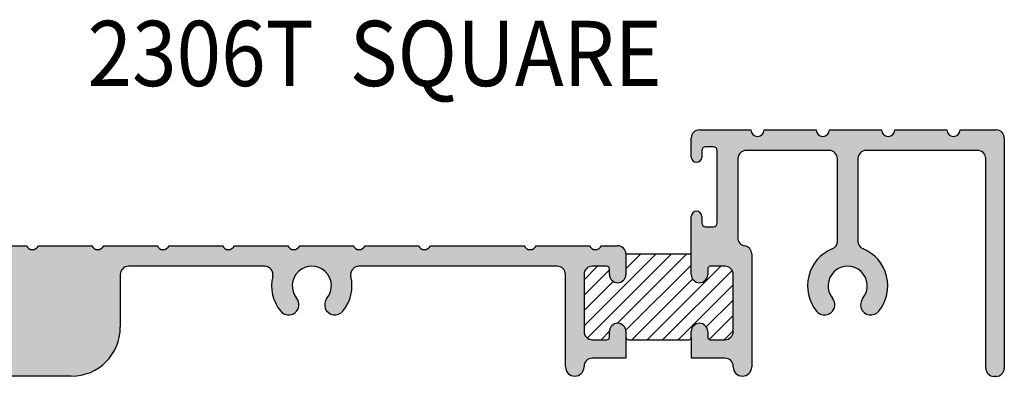
# Model space of a CAD drawing. Units: millimetres. Extents: x 2515 to 3381, y 1372 to 1652.
# Drawn here: x 3297 to 3342, y 1497 to 1514 of the extents above; entities that cross this region are included whole.
import ezdxf
from ezdxf.enums import TextEntityAlignment as Align

# ---------------------------------------------------------------- set-up
doc = ezdxf.new("R2010")
doc.units = ezdxf.units.MM
doc.layers.add('4', color=4, linetype='Continuous')
doc.styles.add('spec', font='calibrib.ttf', dxfattribs={"width": 0.9, "height": 2.4})

msp = doc.modelspace()

# ---------------------------------------------------------------- hatches: boundary and pattern name
h = msp.add_hatch(color=4)
h.dxf.hatch_style = 1
h.paths.add_polyline_path([(3324.7383, 1502.7758, 0.4142136), (3324.3605, 1503.1536), (3323.6136, 1503.1536, -0.6534266), (3323.0643, 1503.1536), (3320.6148, 1503.1536, -0.6534266), (3320.0655, 1503.1536), (3315.7601, 1503.1536, -0.6534266), (3315.2108, 1503.1536), (3312.7613, 1503.1536, -0.6534266), (3312.2121, 1503.1536), (3309.7625, 1503.1536, -0.6534266), (3309.2133, 1503.1536), (3306.7638, 1503.1536, -0.6534266), (3306.2145, 1503.1536), (3303.765, 1503.1536, -0.6534266), (3303.2157, 1503.1536), (3300.7662, 1503.1536, -0.6534266), (3300.2169, 1503.1536), (3297.7674, 1503.1536, -0.6534266), (3297.2182, 1503.1536), (3294.7687, 1503.1536, -0.6534266), (3294.2194, 1503.1536), (3290.0497, 1503.1536), (3287.5904, 1501.4316, -0.6534266), (3287.1405, 1501.1165), (3285.134, 1499.7115, -0.6534266), (3284.684, 1499.3965), (3283.629, 1498.6578), (3283.629, 1497.5338, 0.4514162), (3284.0541, 1497.159, 0.4514162), (3284.4791, 1497.5338), (3284.4791, 1498.0186, -0.2446984), (3284.6402, 1498.3281), (3289.1265, 1501.4695, -0.6068149), (3289.721, 1501.16), (3289.721, 1500.2343, 0.4142136), (3289.8155, 1500.1399, 0.4142136), (3289.721, 1500.0454, 0.4453707), (3289.8155, 1499.9416, 0.4142136), (3289.721, 1499.8471), (3289.721, 1499.4039, 0.4142136), (3291.9689, 1497.156), (3295.388, 1497.156), (3295.6241, 1497.3921), (3295.8603, 1497.156), (3299.2793, 1497.156, 0.4142136), (3301.5273, 1499.4039), (3301.5273, 1501.8313, -0.4142136), (3301.905, 1502.2091), (3308.1584, 1502.2091, -0.4854831), (3308.5256, 1501.7426, 0.2346447), (3308.8898, 1500.143, 1), (3309.6214, 1500.7404, -2.1077921), (3311.0149, 1500.7404, 1), (3311.7465, 1500.143, 0.2346447), (3312.1107, 1501.7426, -0.4854831), (3312.4779, 1502.2091), (3321.586, 1502.2091, -0.4142136), (3321.9638, 1501.8313), (3321.9638, 1497.581, 0.9996998), (3322.814, 1497.5936, -0.422852), (3323.1916, 1497.9825), (3324.7383, 1497.9825), (3324.7383, 1498.9506), (3324.7383, 1499.2103, 1), (3323.9827, 1499.2103), (3323.9827, 1498.9506, -0.4142136), (3323.8646, 1498.8325), (3323.1916, 1498.8325, -0.4142136), (3322.8138, 1499.2103), (3322.8138, 1501.8313, -0.4142136), (3323.1916, 1502.2091), (3323.8646, 1502.2091, -0.4142136), (3323.9827, 1502.091), (3323.9827, 1501.8313, 1), (3324.7383, 1501.8313)])
h.paths.add_polyline_path([(3342.1075, 1508.1027, 0.4142136), (3341.7297, 1508.4805), (3340.0744, 1508.4805, -1), (3339.4746, 1508.4805), (3337.0756, 1508.4805, -1), (3336.4758, 1508.4805), (3334.0768, 1508.4805, -1), (3333.4771, 1508.4805), (3331.078, 1508.4805, -1), (3330.4783, 1508.4805), (3328.1148, 1508.4805, 0.4142136), (3327.737, 1508.1027), (3327.737, 1507.2291, 1), (3328.2187, 1507.2291), (3328.2187, 1507.5219, -0.4142136), (3328.3982, 1507.7013), (3328.7476, 1507.7013, -0.4142136), (3328.9271, 1507.5219), (3328.9271, 1504.2067, -0.4142136), (3328.7476, 1504.0272), (3328.3982, 1504.0272, -0.4142136), (3328.2187, 1504.2067), (3328.2187, 1504.4995, 1), (3327.737, 1504.4995), (3327.737, 1501.8313, 1), (3328.4926, 1501.8313), (3328.4926, 1502.091, -0.4142136), (3328.6107, 1502.2091), (3329.2836, 1502.2091, -0.4142136), (3329.6614, 1501.8313), (3329.6614, 1499.2103, -0.4142136), (3329.2836, 1498.8325), (3328.6107, 1498.8325, -0.4142136), (3328.4926, 1498.9506), (3328.4926, 1499.2103, 1), (3327.737, 1499.2103), (3327.737, 1498.9506), (3327.737, 1497.9825), (3329.2836, 1497.9825, -0.4142136), (3329.6614, 1497.6047), (3329.6614, 1497.581, 1), (3330.5115, 1497.581), (3330.5115, 1502.7758, 0.3698712), (3330.1915, 1503.1491, -0.3698712), (3329.8716, 1503.5225), (3329.8827, 1507.1594, -0.4133225), (3330.2605, 1507.536), (3334.0675, 1507.536, -0.4142136), (3334.4453, 1507.1582), (3334.4453, 1503.3623, -0.3033797), (3334.212, 1503.0133, 0.5026458), (3333.4892, 1500.143, 1), (3334.2208, 1500.7404, -2.1077921), (3335.6144, 1500.7404, 1), (3336.3459, 1500.143, 0.5026458), (3335.6231, 1503.0133, -0.3033797), (3335.3898, 1503.3623), (3335.3898, 1507.1582, -0.4142136), (3335.7676, 1507.536), (3335.8102, 1507.536), (3340.8797, 1507.536, -0.4142136), (3341.2575, 1507.1582), (3341.2575, 1497.5266, 0.4514162), (3341.6825, 1497.1517, 0.4514162), (3342.1075, 1497.5266)])

# ---------------------------------------------------------------- linework, layer by layer
at = {"color": 4}
for p, q in [((3328.1148, 1508.4805), (3330.4783, 1508.4805)), ((3331.078, 1508.4805), (3333.4771, 1508.4805)), ((3334.0768, 1508.4805), (3336.4758, 1508.4805)), ((3337.0756, 1508.4805), (3339.4746, 1508.4805)), ((3340.0744, 1508.4805), (3341.7297, 1508.4805)), ((3327.737, 1507.2291), (3327.737, 1508.1027)), ((3342.1075, 1508.1027), (3342.1075, 1497.5266)), ((3328.2187, 1507.5219), (3328.2187, 1507.2291)), ((3328.7476, 1507.7013), (3328.3982, 1507.7013)), ((3328.9271, 1504.2067), (3328.9271, 1507.5219)), ((3334.0675, 1507.536), (3330.2605, 1507.536)), ((3335.8102, 1507.536), (3335.7676, 1507.536)), ((3340.8797, 1507.536), (3335.8102, 1507.536)), ((3329.8827, 1507.1594), (3329.8716, 1503.5225)), ((3334.4453, 1503.3623), (3334.4453, 1507.1582)), ((3335.3898, 1507.1582), (3335.3898, 1503.3623)), ((3341.2575, 1497.5266), (3341.2575, 1507.1582)), ((3327.737, 1501.8313), (3327.737, 1504.4995)), ((3328.2187, 1504.4995), (3328.2187, 1504.2067)), ((3328.3982, 1504.0272), (3328.7476, 1504.0272)), ((3294.7687, 1503.1536), (3297.2182, 1503.1536)), ((3297.7674, 1503.1536), (3300.2169, 1503.1536)), ((3300.7662, 1503.1536), (3303.2157, 1503.1536)), ((3303.765, 1503.1536), (3306.2145, 1503.1536)), ((3306.7638, 1503.1536), (3309.2133, 1503.1536)), ((3309.7625, 1503.1536), (3312.2121, 1503.1536)), ((3312.7613, 1503.1536), (3315.2108, 1503.1536)), ((3315.7601, 1503.1536), (3320.0655, 1503.1536)), ((3320.6148, 1503.1536), (3323.0643, 1503.1536)), ((3323.6136, 1503.1536), (3324.3605, 1503.1536)), ((3324.7383, 1502.7758), (3324.7383, 1501.8313)), ((3330.5115, 1502.7758), (3330.5115, 1497.581)), ((3308.1584, 1502.2091), (3301.905, 1502.2091)), ((3321.586, 1502.2091), (3312.4779, 1502.2091)), ((3323.8646, 1502.2091), (3323.1916, 1502.2091)), ((3323.9827, 1501.8313), (3323.9827, 1502.091)), ((3328.4926, 1502.091), (3328.4926, 1501.8313)), ((3329.2836, 1502.2091), (3328.6107, 1502.2091)), ((3301.5273, 1501.8313), (3301.5273, 1499.4039)), ((3321.9638, 1497.581), (3321.9638, 1501.8313)), ((3322.8138, 1501.8313), (3322.8138, 1499.2103)), ((3329.6614, 1499.2103), (3329.6614, 1501.8313)), ((3323.1916, 1498.8325), (3323.8646, 1498.8325)), ((3323.9827, 1498.9506), (3323.9827, 1499.2103)), ((3324.7383, 1499.2103), (3324.7383, 1498.9506)), ((3324.8563, 1498.8325), (3327.619, 1498.8325)), ((3327.737, 1498.9506), (3327.737, 1499.2103)), ((3328.4926, 1499.2103), (3328.4926, 1498.9506)), ((3328.6107, 1498.8325), (3329.2836, 1498.8325)), ((3324.7383, 1497.9825), (3323.1916, 1497.9825)), ((3329.2836, 1497.9825), (3327.737, 1497.9825)), ((3322.8138, 1497.6047), (3322.8138, 1497.581)), ((3329.6614, 1497.581), (3329.6614, 1497.6047)), ((3299.2793, 1497.156), (3295.8603, 1497.156)), ((3341.7297, 1497.1488), (3341.6353, 1497.1488))]:
    msp.add_line(p, q, dxfattribs=at)
at = {"color": 7, "linetype": 'Continuous'}
for p, q in [((3322.8138, 1499.4645), (3326.1251, 1502.7758)), ((3322.9647, 1498.9082), (3326.8323, 1502.7758)), ((3324.3516, 1499.588), (3327.5394, 1502.7758)), ((3324.7383, 1502.096), (3325.418, 1502.7758)), ((3322.8138, 1501.5858), (3323.4371, 1502.2091)), ((3322.8138, 1500.8787), (3323.9827, 1502.0475)), ((3324.7344, 1499.2638), (3327.737, 1502.2663)), ((3325.7174, 1498.8325), (3329.094, 1502.2091)), ((3326.4245, 1498.8325), (3329.6113, 1502.0193)), ((3322.8138, 1500.1716), (3324.1559, 1501.5136)), ((3325.0103, 1498.8325), (3327.8001, 1501.6223)), ((3327.1316, 1498.8325), (3329.6614, 1501.3623)), ((3328.4279, 1499.4217), (3329.6614, 1500.6552)), ((3328.5582, 1498.8448), (3329.6614, 1499.9481)), ((3329.2529, 1498.8325), (3329.6614, 1499.241)), ((3323.5961, 1498.8325), (3323.9828, 1499.2192))]:
    msp.add_line(p, q, dxfattribs=at)
at = {"color": 4}
for centre, radius, start, end in [((3328.1148, 1508.1027), 0.3778, 90, 180), ((3330.7782, 1508.4805), 0.2999, 180, 0), ((3333.7769, 1508.4805), 0.2999, 180, 0), ((3336.7757, 1508.4805), 0.2999, 180, 0), ((3339.7745, 1508.4805), 0.2999, 180, 0), ((3341.7297, 1508.1027), 0.3778, 0, 90), ((3328.3982, 1507.5219), 0.1795, 90, 180), ((3328.7476, 1507.5219), 0.1795, 0, 90), ((3330.2605, 1507.1582), 0.3778, 90, 179.82564), ((3334.0675, 1507.1582), 0.3778, 0, 90), ((3335.7676, 1507.1582), 0.3778, 90, 180), ((3340.8797, 1507.1582), 0.3778, 0, 90), ((3327.9779, 1507.2291), 0.2408, 180, 0), ((3327.9779, 1504.4995), 0.2408, 0, 180), ((3328.3982, 1504.2067), 0.1795, 180, 270), ((3328.7476, 1504.2067), 0.1795, 270, 0), ((3330.2494, 1503.5225), 0.3778, 180, 261.19193), ((3334.0675, 1503.3623), 0.3778, 292.49307, 0), ((3335.7676, 1503.3623), 0.3778, 180, 247.50693), ((3297.4928, 1503.274), 0.2999, 203.67666, 336.32334), ((3300.4916, 1503.274), 0.2999, 203.67666, 336.32334), ((3303.4904, 1503.274), 0.2999, 203.67666, 336.32334), ((3306.4891, 1503.274), 0.2999, 203.67666, 336.32334), ((3309.4879, 1503.274), 0.2999, 203.67666, 336.32334), ((3312.4867, 1503.274), 0.2999, 203.67666, 336.32334), ((3315.4855, 1503.274), 0.2999, 203.67666, 336.32334), ((3320.3402, 1503.274), 0.2999, 203.67666, 336.32334), ((3323.339, 1503.274), 0.2999, 203.67666, 336.32334), ((3324.3605, 1502.7758), 0.3778, 0, 90), ((3330.1337, 1502.7758), 0.3778, 0, 81.19193), ((3334.9176, 1501.3094), 1.8441, 112.49307, 219.23786), ((3334.9176, 1501.3094), 1.8441, 320.76214, 67.50693), ((3301.905, 1501.8313), 0.3778, 90, 180), ((3308.1584, 1501.8313), 0.3778, 346.41683, 90), ((3310.3182, 1501.3094), 0.8996, 320.76214, 219.23786), ((3312.4779, 1501.8313), 0.3778, 90, 193.58317), ((3321.586, 1501.8313), 0.3778, 0, 90), ((3323.1916, 1501.8313), 0.3778, 90, 180), ((3323.8646, 1502.091), 0.1181, 360, 90), ((3328.6107, 1502.091), 0.1181, 90, 180), ((3329.2836, 1501.8313), 0.3778, 0, 90), ((3334.9176, 1501.3094), 0.8996, 320.76214, 219.23786), ((3310.3182, 1501.3094), 1.8441, 166.41683, 219.23786), ((3310.3182, 1501.3094), 1.8441, 320.76214, 13.58317), ((3324.3605, 1501.8313), 0.3778, 180, 0), ((3328.1148, 1501.8313), 0.3778, 180, 0), ((3309.2556, 1500.4417), 0.4722, 219.23786, 39.23786), ((3311.3807, 1500.4417), 0.4722, 140.76214, 320.76214), ((3333.855, 1500.4417), 0.4722, 219.23786, 39.23786), ((3335.9801, 1500.4417), 0.4722, 140.76214, 320.76214), ((3299.2793, 1499.4039), 2.2479, 270, 0), ((3324.3605, 1499.2103), 0.3778, 0, 180), ((3328.1148, 1499.2103), 0.3778, 0, 180), ((3323.1916, 1499.2103), 0.3778, 180, 270), ((3323.8646, 1498.9506), 0.1181, 270, 360), ((3324.8563, 1498.9506), 0.1181, 180, 270), ((3327.619, 1498.9506), 0.1181, 270, 360), ((3328.6107, 1498.9506), 0.1181, 180, 270), ((3329.2836, 1499.2103), 0.3778, 270, 360), ((3323.1916, 1497.6047), 0.3778, 90, 180), ((3329.2836, 1497.6047), 0.3778, 0, 90), ((3322.3888, 1497.581), 0.425, 180, 0), ((3330.0865, 1497.581), 0.425, 180, 0), ((3341.6353, 1497.5266), 0.3778, 180, 270), ((3341.7297, 1497.5266), 0.3778, 270, 0)]:
    msp.add_arc(centre, radius, start, end, dxfattribs=at)
at = {"layer": '4', "color": 4}
for p, q in [((3324.7383, 1502.7758), (3327.737, 1502.7758)), ((3324.7383, 1498.9506), (3324.7383, 1497.9825)), ((3327.737, 1498.9506), (3327.737, 1497.9825))]:
    msp.add_line(p, q, dxfattribs=at)

# ---------------------------------------------------------------- texts
at = {"style": 'spec', "width": 0.9}
msp.add_text('2306T  SQUARE', height=3, dxfattribs=at).set_placement((3313.2057, 1513.4922), align=Align.TOP_CENTER)

doc.saveas('drawing.dxf')
